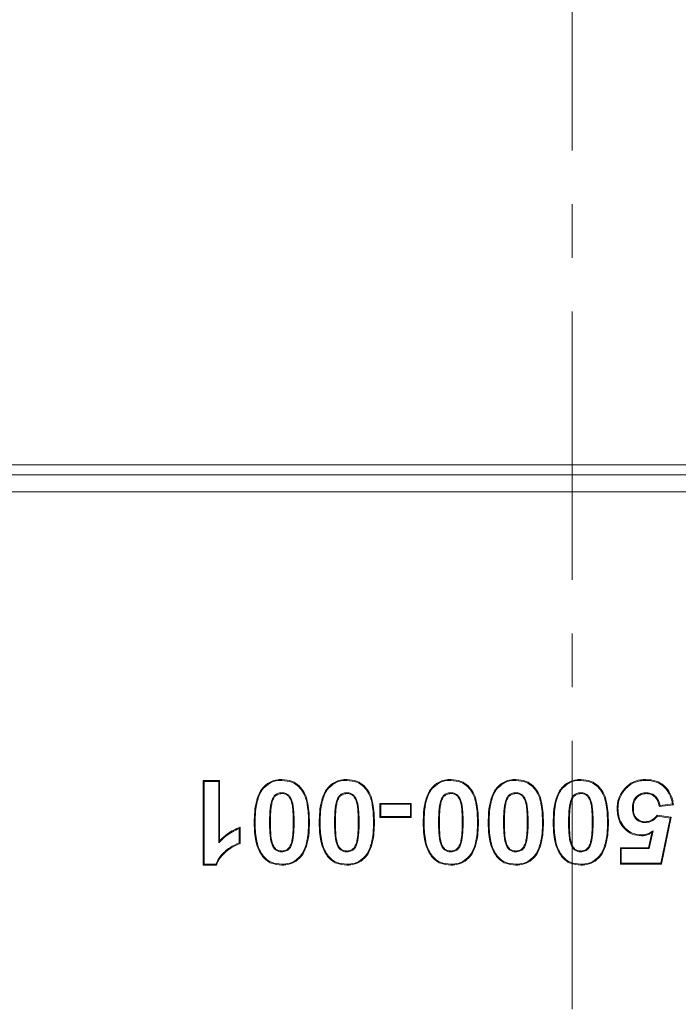
# Model space of a CAD drawing. Extents: x -4099 to -151, y -1056 to 3433.
# Drawn here: x -2214 to -2058, y 2761 to 2994 of the extents above; entities that cross this region are included whole.
import ezdxf

# ---------------------------------------------------------------- set-up
doc = ezdxf.new("R2010")
doc.units = 0
doc.header["$LTSCALE"] = 5
doc.linetypes.add('CENTERX2', pattern=[20.32, 12.7, -2.54, 2.54, -2.54])
doc.layers.add('LAYER14', color=30, linetype='Continuous')

msp = doc.modelspace()

# ---------------------------------------------------------------- linework, layer by layer
at = {"color": 7, "linetype": 'Continuous', "lineweight": 5}
for p, q in [((-1843.48, 2888.33), (-2323.48, 2888.33)), ((-1843.48, 2888.32), (-2323.48, 2888.32)), ((-2323.48, 2885.94), (-1843.48, 2885.94)), ((-1843.48, 2881.95), (-2323.48, 2881.95)), ((-2170.79, 2813.62), (-2166.94, 2813.62)), ((-2170.79, 2793.62), (-2170.79, 2813.62)), ((-2170.58, 2813.4), (-2170.79, 2813.62)), ((-2170.58, 2793.83), (-2170.58, 2813.4)), ((-2170.58, 2813.4), (-2167.15, 2813.4)), ((-2167.15, 2813.4), (-2166.94, 2813.62)), ((-2167.15, 2813.4), (-2167.15, 2798.86)), ((-2166.94, 2813.62), (-2166.94, 2799.38)), ((-2066.05, 2813.66), (-2066.05, 2813.87)), ((-2152.2, 2810.75), (-2152.2, 2810.54)), ((-2136.81, 2810.75), (-2136.81, 2810.54)), ((-2112.2, 2810.75), (-2112.2, 2810.54)), ((-2096.81, 2810.75), (-2096.81, 2810.54)), ((-2081.43, 2810.75), (-2081.43, 2810.54)), ((-2071.25, 2811.17), (-2071.42, 2811.3)), ((-2065.89, 2810.75), (-2065.89, 2810.54)), ((-2154.67, 2808.64), (-2154.46, 2808.58)), ((-2139.28, 2808.64), (-2139.08, 2808.58)), ((-2128.99, 2804.9), (-2128.99, 2808.23)), ((-2128.99, 2808.23), (-2121.56, 2808.23)), ((-2128.78, 2808.02), (-2128.99, 2808.23)), ((-2128.78, 2805.11), (-2128.78, 2808.02)), ((-2128.78, 2808.02), (-2121.77, 2808.02)), ((-2121.77, 2808.02), (-2121.56, 2808.23)), ((-2121.77, 2808.02), (-2121.77, 2805.11)), ((-2121.56, 2808.23), (-2121.56, 2804.9)), ((-2114.67, 2808.64), (-2114.46, 2808.58)), ((-2099.28, 2808.64), (-2099.08, 2808.58)), ((-2083.9, 2808.64), (-2083.69, 2808.58)), ((-2059.51, 2807.89), (-2062.84, 2807.46)), ((-2059.75, 2808.08), (-2062.66, 2807.7)), ((-2069.21, 2807.11), (-2068.99, 2807.11)), ((-2063.38, 2805.41), (-2060.02, 2804.94)), ((-2158.52, 2803.75), (-2158.74, 2803.75)), ((-2155.1, 2803.75), (-2154.89, 2803.75)), ((-2149.29, 2803.75), (-2149.51, 2803.75)), ((-2145.87, 2803.71), (-2145.66, 2803.71)), ((-2143.14, 2803.75), (-2143.35, 2803.75)), ((-2139.72, 2803.75), (-2139.51, 2803.75)), ((-2133.91, 2803.75), (-2134.12, 2803.75)), ((-2130.49, 2803.71), (-2130.28, 2803.71)), ((-2128.78, 2805.11), (-2128.99, 2804.9)), ((-2121.56, 2804.9), (-2128.99, 2804.9)), ((-2121.77, 2805.11), (-2128.78, 2805.11)), ((-2121.77, 2805.11), (-2121.56, 2804.9)), ((-2118.52, 2803.75), (-2118.74, 2803.75)), ((-2115.1, 2803.75), (-2114.89, 2803.75)), ((-2109.29, 2803.75), (-2109.51, 2803.75)), ((-2105.87, 2803.71), (-2105.66, 2803.71)), ((-2103.14, 2803.75), (-2103.35, 2803.75)), ((-2099.72, 2803.75), (-2099.51, 2803.75)), ((-2093.91, 2803.75), (-2094.12, 2803.75)), ((-2090.49, 2803.71), (-2090.28, 2803.71)), ((-2087.76, 2803.75), (-2087.97, 2803.75)), ((-2084.33, 2803.75), (-2084.12, 2803.75)), ((-2078.52, 2803.75), (-2078.74, 2803.75)), ((-2075.1, 2803.71), (-2074.89, 2803.71)), ((-2066.17, 2803.66), (-2066.18, 2803.87)), ((-2063.29, 2805.18), (-2060.27, 2804.76)), ((-2060.27, 2804.76), (-2062.5, 2794.08)), ((-2060.02, 2804.94), (-2062.33, 2793.87)), ((-2060.27, 2804.76), (-2060.02, 2804.94)), ((-2162.28, 2802.28), (-2162.28, 2798.89)), ((-2162.07, 2802.59), (-2162.07, 2798.74)), ((-2065.41, 2797.72), (-2064.63, 2801.29)), ((-2065.24, 2797.51), (-2064.32, 2801.71)), ((-2064.32, 2801.71), (-2064.63, 2801.29)), ((-2167.15, 2798.86), (-2166.94, 2799.38)), ((-2149.73, 2798.85), (-2149.93, 2798.91)), ((-2134.35, 2798.85), (-2134.55, 2798.91)), ((-2109.73, 2798.85), (-2109.93, 2798.91)), ((-2094.35, 2798.85), (-2094.55, 2798.91)), ((-2078.96, 2798.85), (-2079.17, 2798.91)), ((-2152.2, 2796.74), (-2152.2, 2796.95)), ((-2136.81, 2796.74), (-2136.81, 2796.95)), ((-2112.2, 2796.74), (-2112.2, 2796.95)), ((-2096.81, 2796.74), (-2096.81, 2796.95)), ((-2081.43, 2796.74), (-2081.43, 2796.95)), ((-2072.07, 2797.72), (-2065.41, 2797.72)), ((-2072.07, 2793.87), (-2072.07, 2797.72)), ((-2071.86, 2797.51), (-2072.07, 2797.72)), ((-2071.86, 2794.08), (-2071.86, 2797.51)), ((-2071.86, 2797.51), (-2065.24, 2797.51)), ((-2065.24, 2797.51), (-2065.41, 2797.72)), ((-2170.58, 2793.83), (-2170.79, 2793.62)), ((-2167.85, 2793.83), (-2170.58, 2793.83)), ((-2152.2, 2793.83), (-2152.2, 2793.62)), ((-2136.81, 2793.83), (-2136.81, 2793.62)), ((-2112.2, 2793.83), (-2112.2, 2793.62)), ((-2096.81, 2793.83), (-2096.81, 2793.62)), ((-2081.43, 2793.83), (-2081.43, 2793.62)), ((-2071.86, 2794.08), (-2072.07, 2793.87)), ((-2062.33, 2793.87), (-2072.07, 2793.87)), ((-2062.5, 2794.08), (-2071.86, 2794.08)), ((-2062.5, 2794.08), (-2062.33, 2793.87)), ((-2167.7, 2793.62), (-2170.79, 2793.62))]:
    msp.add_line(p, q, dxfattribs=at)
at = {"color": 7, "linetype": 'Continuous', "lineweight": 5, "flags": 128}
for points in [[(-2152.2, 2813.66), (-2152.2, 2813.72), (-2152.2, 2813.79), (-2152.2, 2813.87)], [(-2136.81, 2813.66), (-2136.81, 2813.72), (-2136.81, 2813.79), (-2136.81, 2813.87)], [(-2112.2, 2813.66), (-2112.2, 2813.72), (-2112.2, 2813.79), (-2112.2, 2813.87)], [(-2096.81, 2813.66), (-2096.81, 2813.72), (-2096.81, 2813.79), (-2096.81, 2813.87)], [(-2081.43, 2813.66), (-2081.43, 2813.72), (-2081.43, 2813.79), (-2081.43, 2813.87)], [(-2156.59, 2811.71), (-2156.64, 2811.75), (-2156.69, 2811.79), (-2156.76, 2811.84)], [(-2141.21, 2811.71), (-2141.26, 2811.75), (-2141.31, 2811.79), (-2141.37, 2811.84)], [(-2116.59, 2811.71), (-2116.64, 2811.75), (-2116.69, 2811.79), (-2116.76, 2811.84)], [(-2101.21, 2811.71), (-2101.26, 2811.75), (-2101.31, 2811.79), (-2101.37, 2811.84)], [(-2085.82, 2811.71), (-2085.87, 2811.75), (-2085.92, 2811.79), (-2085.99, 2811.84)], [(-2072.63, 2807.02), (-2072.69, 2807.02), (-2072.75, 2807.02), (-2072.84, 2807.02)], [(-2067.1, 2800.75), (-2067.1, 2800.69), (-2067.09, 2800.62), (-2067.09, 2800.54)], [(-2162.28, 2798.89), (-2162.18, 2798.82), (-2162.07, 2798.74)], [(-2156.61, 2795.81), (-2156.66, 2795.76), (-2156.71, 2795.72), (-2156.77, 2795.67)], [(-2147.8, 2795.78), (-2147.75, 2795.74), (-2147.71, 2795.7), (-2147.64, 2795.65)], [(-2141.22, 2795.81), (-2141.27, 2795.76), (-2141.32, 2795.72), (-2141.39, 2795.67)], [(-2132.42, 2795.78), (-2132.37, 2795.74), (-2132.32, 2795.7), (-2132.25, 2795.65)], [(-2116.61, 2795.81), (-2116.66, 2795.76), (-2116.71, 2795.72), (-2116.77, 2795.67)], [(-2107.8, 2795.78), (-2107.75, 2795.74), (-2107.71, 2795.7), (-2107.64, 2795.65)], [(-2101.22, 2795.81), (-2101.27, 2795.76), (-2101.32, 2795.72), (-2101.39, 2795.67)], [(-2092.42, 2795.78), (-2092.37, 2795.74), (-2092.32, 2795.7), (-2092.25, 2795.65)], [(-2085.84, 2795.81), (-2085.89, 2795.76), (-2085.94, 2795.72), (-2086, 2795.67)], [(-2077.03, 2795.78), (-2076.99, 2795.74), (-2076.94, 2795.7), (-2076.87, 2795.65)]]:
    msp.add_lwpolyline(points, dxfattribs=at)
at = {"color": 7, "linetype": 'Continuous', "lineweight": 5}
for points, knots in [([(-2156.76, 2811.84), (-2156.26, 2812.34), (-2155.25, 2813.35), (-2153.52, 2813.83), (-2152.51, 2813.86), (-2152.2, 2813.87)], [0, 0, 0, 0, 0.407728, 0.817611, 1, 1, 1, 1]), ([(-2156.59, 2811.71), (-2156.11, 2812.19), (-2155.15, 2813.15), (-2153.49, 2813.61), (-2152.51, 2813.65), (-2152.2, 2813.66)], [0, 0, 0, 0, 0.404509, 0.811184, 1, 1, 1, 1]), ([(-2152.2, 2813.87), (-2151.36, 2813.79), (-2149.86, 2813.65), (-2148.03, 2812.42), (-2146.63, 2810.62), (-2145.78, 2807.6), (-2145.71, 2805.19), (-2145.66, 2803.71)], [0, 0, 0, 0, 0.182005, 0.325943, 0.469385, 0.675316, 1, 1, 1, 1]), ([(-2152.2, 2813.66), (-2151.36, 2813.58), (-2149.88, 2813.43), (-2148.1, 2812.19), (-2146.74, 2810.37), (-2145.99, 2807.42), (-2145.91, 2805.08), (-2145.87, 2803.71)], [0, 0, 0, 0, 0.186776, 0.329855, 0.472494, 0.691316, 1, 1, 1, 1]), ([(-2141.37, 2811.84), (-2140.87, 2812.34), (-2139.86, 2813.35), (-2138.14, 2813.83), (-2137.13, 2813.86), (-2136.81, 2813.87)], [0, 0, 0, 0, 0.407728, 0.817611, 1, 1, 1, 1]), ([(-2141.21, 2811.71), (-2140.73, 2812.19), (-2139.77, 2813.15), (-2138.11, 2813.61), (-2137.13, 2813.65), (-2136.81, 2813.66)], [0, 0, 0, 0, 0.404509, 0.811184, 1, 1, 1, 1]), ([(-2136.81, 2813.87), (-2135.98, 2813.79), (-2134.47, 2813.65), (-2132.65, 2812.42), (-2131.25, 2810.62), (-2130.4, 2807.6), (-2130.32, 2805.19), (-2130.28, 2803.71)], [0, 0, 0, 0, 0.182005, 0.325943, 0.469385, 0.675316, 1, 1, 1, 1]), ([(-2136.81, 2813.66), (-2135.97, 2813.58), (-2134.49, 2813.43), (-2132.72, 2812.19), (-2131.36, 2810.37), (-2130.6, 2807.42), (-2130.53, 2805.08), (-2130.49, 2803.71)], [0, 0, 0, 0, 0.186776, 0.329855, 0.472494, 0.691316, 1, 1, 1, 1]), ([(-2116.76, 2811.84), (-2116.26, 2812.34), (-2115.25, 2813.35), (-2113.52, 2813.83), (-2112.51, 2813.86), (-2112.2, 2813.87)], [0, 0, 0, 0, 0.407728, 0.817611, 1, 1, 1, 1]), ([(-2116.59, 2811.71), (-2116.11, 2812.19), (-2115.15, 2813.15), (-2113.49, 2813.61), (-2112.51, 2813.65), (-2112.2, 2813.66)], [0, 0, 0, 0, 0.4045088, 0.8111843, 1, 1, 1, 1]), ([(-2112.2, 2813.87), (-2111.36, 2813.79), (-2109.86, 2813.65), (-2108.03, 2812.42), (-2106.63, 2810.62), (-2105.78, 2807.6), (-2105.71, 2805.19), (-2105.66, 2803.71)], [0, 0, 0, 0, 0.182005, 0.325943, 0.469385, 0.675316, 1, 1, 1, 1]), ([(-2112.2, 2813.66), (-2111.36, 2813.58), (-2109.88, 2813.43), (-2108.1, 2812.19), (-2106.74, 2810.37), (-2105.99, 2807.42), (-2105.91, 2805.08), (-2105.87, 2803.71)], [0, 0, 0, 0, 0.186776, 0.329855, 0.472494, 0.691316, 1, 1, 1, 1]), ([(-2101.37, 2811.84), (-2100.87, 2812.34), (-2099.86, 2813.35), (-2098.14, 2813.83), (-2097.13, 2813.86), (-2096.81, 2813.87)], [0, 0, 0, 0, 0.407728, 0.817611, 1, 1, 1, 1]), ([(-2101.21, 2811.71), (-2100.73, 2812.19), (-2099.77, 2813.15), (-2098.11, 2813.61), (-2097.13, 2813.65), (-2096.81, 2813.66)], [0, 0, 0, 0, 0.404509, 0.811184, 1, 1, 1, 1]), ([(-2096.81, 2813.87), (-2095.98, 2813.79), (-2094.47, 2813.65), (-2092.65, 2812.42), (-2091.25, 2810.62), (-2090.4, 2807.6), (-2090.32, 2805.19), (-2090.28, 2803.71)], [0, 0, 0, 0, 0.1820046, 0.3259435, 0.4693853, 0.6753157, 1, 1, 1, 1]), ([(-2096.81, 2813.66), (-2095.97, 2813.58), (-2094.49, 2813.43), (-2092.72, 2812.19), (-2091.36, 2810.37), (-2090.6, 2807.42), (-2090.53, 2805.08), (-2090.49, 2803.71)], [0, 0, 0, 0, 0.186776, 0.329855, 0.472494, 0.691316, 1, 1, 1, 1]), ([(-2085.99, 2811.84), (-2085.49, 2812.34), (-2084.48, 2813.35), (-2082.75, 2813.83), (-2081.74, 2813.86), (-2081.43, 2813.87)], [0, 0, 0, 0, 0.407728, 0.817611, 1, 1, 1, 1]), ([(-2085.82, 2811.71), (-2085.34, 2812.19), (-2084.38, 2813.15), (-2082.72, 2813.61), (-2081.74, 2813.65), (-2081.43, 2813.66)], [0, 0, 0, 0, 0.4045088, 0.8111843, 1, 1, 1, 1]), ([(-2081.43, 2813.87), (-2080.59, 2813.79), (-2079.09, 2813.65), (-2077.26, 2812.42), (-2075.86, 2810.62), (-2075.01, 2807.6), (-2074.94, 2805.19), (-2074.89, 2803.71)], [0, 0, 0, 0, 0.182005, 0.325943, 0.469385, 0.675316, 1, 1, 1, 1]), ([(-2081.43, 2813.66), (-2080.59, 2813.58), (-2079.11, 2813.43), (-2077.33, 2812.19), (-2075.97, 2810.37), (-2075.22, 2807.42), (-2075.15, 2805.08), (-2075.1, 2803.71)], [0, 0, 0, 0, 0.186776, 0.329855, 0.472494, 0.691316, 1, 1, 1, 1]), ([(-2071.42, 2811.3), (-2070.85, 2811.92), (-2069.71, 2813.15), (-2067.66, 2813.81), (-2066.44, 2813.86), (-2066.05, 2813.87)], [0, 0, 0, 0, 0.403146, 0.810126, 1, 1, 1, 1]), ([(-2071.25, 2811.17), (-2070.68, 2811.79), (-2069.63, 2812.92), (-2067.68, 2813.58), (-2066.52, 2813.64), (-2066.05, 2813.66)], [0, 0, 0, 0, 0.416475, 0.765701, 1, 1, 1, 1]), ([(-2066.05, 2813.87), (-2065.22, 2813.81), (-2063.73, 2813.7), (-2061.82, 2812.62), (-2060.48, 2811.1), (-2059.76, 2809.44), (-2059.58, 2808.33), (-2059.51, 2807.89)], [0, 0, 0, 0, 0.253628, 0.453795, 0.653753, 0.865708, 1, 1, 1, 1]), ([(-2066.05, 2813.66), (-2065.22, 2813.59), (-2063.75, 2813.48), (-2061.89, 2812.4), (-2060.62, 2810.91), (-2059.98, 2809.38), (-2059.8, 2808.4), (-2059.75, 2808.08)], [0, 0, 0, 0, 0.268072, 0.472469, 0.676602, 0.893399, 1, 1, 1, 1]), ([(-2158.74, 2803.75), (-2158.72, 2804.57), (-2158.68, 2806.21), (-2158.35, 2808.36), (-2157.8, 2810.15), (-2157.24, 2811.21), (-2156.84, 2811.73), (-2156.76, 2811.84)], [0, 0, 0, 0, 0.289892, 0.580158, 0.766389, 0.951779, 1, 1, 1, 1]), ([(-2158.52, 2803.75), (-2158.51, 2804.57), (-2158.47, 2806.21), (-2158.14, 2808.34), (-2157.59, 2810.09), (-2157.05, 2811.11), (-2156.67, 2811.61), (-2156.59, 2811.71)], [0, 0, 0, 0, 0.29495, 0.5903, 0.773061, 0.954965, 1, 1, 1, 1]), ([(-2152.2, 2810.75), (-2152.55, 2810.71), (-2153.16, 2810.64), (-2153.88, 2810.17), (-2154.37, 2809.5), (-2154.56, 2808.95), (-2154.67, 2808.64)], [0, 0, 0, 0, 0.301958, 0.509554, 0.717374, 1, 1, 1, 1]), ([(-2152.2, 2810.54), (-2152.52, 2810.5), (-2153.06, 2810.44), (-2153.71, 2810.02), (-2154.18, 2809.41), (-2154.36, 2808.89), (-2154.46, 2808.58)], [0, 0, 0, 0, 0.292052, 0.495439, 0.699175, 1, 1, 1, 1]), ([(-2149.29, 2803.75), (-2149.3, 2804.57), (-2149.32, 2806.27), (-2149.54, 2808.32), (-2150.13, 2809.64), (-2150.63, 2810.26), (-2151.27, 2810.62), (-2151.81, 2810.73), (-2152.13, 2810.75), (-2152.2, 2810.75)], [0, 0, 0, 0, 0.291396, 0.609066, 0.720942, 0.803603, 0.886477, 0.975977, 1, 1, 1, 1]), ([(-2149.51, 2803.75), (-2149.52, 2804.57), (-2149.54, 2805.83), (-2149.67, 2807.53), (-2149.93, 2808.67), (-2150.32, 2809.53), (-2150.76, 2810.09), (-2151.34, 2810.42), (-2151.84, 2810.52), (-2152.13, 2810.54), (-2152.2, 2810.54)], [0, 0, 0, 0, 0.30309, 0.466858, 0.629677, 0.736245, 0.813514, 0.891012, 0.975119, 1, 1, 1, 1]), ([(-2143.35, 2803.75), (-2143.33, 2804.57), (-2143.3, 2806.21), (-2142.96, 2808.36), (-2142.41, 2810.15), (-2141.86, 2811.21), (-2141.46, 2811.73), (-2141.37, 2811.84)], [0, 0, 0, 0, 0.289892, 0.580158, 0.766389, 0.951779, 1, 1, 1, 1]), ([(-2143.14, 2803.75), (-2143.12, 2804.57), (-2143.09, 2806.21), (-2142.75, 2808.34), (-2142.2, 2810.09), (-2141.67, 2811.11), (-2141.28, 2811.61), (-2141.21, 2811.71)], [0, 0, 0, 0, 0.29495, 0.5903, 0.773061, 0.954965, 1, 1, 1, 1]), ([(-2136.81, 2810.75), (-2137.17, 2810.71), (-2137.77, 2810.64), (-2138.49, 2810.17), (-2138.99, 2809.5), (-2139.17, 2808.95), (-2139.28, 2808.64)], [0, 0, 0, 0, 0.301958, 0.509554, 0.717374, 1, 1, 1, 1]), ([(-2136.81, 2810.54), (-2137.13, 2810.5), (-2137.67, 2810.44), (-2138.33, 2810.02), (-2138.8, 2809.41), (-2138.97, 2808.89), (-2139.08, 2808.58)], [0, 0, 0, 0, 0.292052, 0.495439, 0.699175, 1, 1, 1, 1]), ([(-2133.91, 2803.75), (-2133.92, 2804.57), (-2133.94, 2806.27), (-2134.16, 2808.32), (-2134.75, 2809.64), (-2135.24, 2810.26), (-2135.88, 2810.62), (-2136.43, 2810.73), (-2136.75, 2810.75), (-2136.81, 2810.75)], [0, 0, 0, 0, 0.291396, 0.609066, 0.720942, 0.803603, 0.886477, 0.975977, 1, 1, 1, 1]), ([(-2134.12, 2803.75), (-2134.13, 2804.57), (-2134.15, 2805.83), (-2134.28, 2807.53), (-2134.55, 2808.67), (-2134.93, 2809.53), (-2135.38, 2810.09), (-2135.95, 2810.42), (-2136.45, 2810.52), (-2136.75, 2810.54), (-2136.81, 2810.54)], [0, 0, 0, 0, 0.30309, 0.466858, 0.629677, 0.736245, 0.813514, 0.891012, 0.975119, 1, 1, 1, 1]), ([(-2118.74, 2803.75), (-2118.72, 2804.57), (-2118.68, 2806.21), (-2118.35, 2808.36), (-2117.8, 2810.15), (-2117.24, 2811.21), (-2116.84, 2811.73), (-2116.76, 2811.84)], [0, 0, 0, 0, 0.289892, 0.580158, 0.766389, 0.951779, 1, 1, 1, 1]), ([(-2118.52, 2803.75), (-2118.51, 2804.57), (-2118.47, 2806.21), (-2118.14, 2808.34), (-2117.59, 2810.09), (-2117.05, 2811.11), (-2116.67, 2811.61), (-2116.59, 2811.71)], [0, 0, 0, 0, 0.29495, 0.5903, 0.773061, 0.954965, 1, 1, 1, 1]), ([(-2112.2, 2810.75), (-2112.55, 2810.71), (-2113.16, 2810.64), (-2113.88, 2810.17), (-2114.37, 2809.5), (-2114.56, 2808.95), (-2114.67, 2808.64)], [0, 0, 0, 0, 0.301958, 0.509554, 0.717374, 1, 1, 1, 1]), ([(-2112.2, 2810.54), (-2112.52, 2810.5), (-2113.06, 2810.44), (-2113.71, 2810.02), (-2114.18, 2809.41), (-2114.36, 2808.89), (-2114.46, 2808.58)], [0, 0, 0, 0, 0.292052, 0.495439, 0.699175, 1, 1, 1, 1]), ([(-2109.29, 2803.75), (-2109.3, 2804.57), (-2109.32, 2806.27), (-2109.54, 2808.32), (-2110.13, 2809.64), (-2110.63, 2810.26), (-2111.27, 2810.62), (-2111.81, 2810.73), (-2112.13, 2810.75), (-2112.2, 2810.75)], [0, 0, 0, 0, 0.291396, 0.609066, 0.720942, 0.803603, 0.886477, 0.975977, 1, 1, 1, 1]), ([(-2109.51, 2803.75), (-2109.52, 2804.57), (-2109.54, 2805.83), (-2109.67, 2807.53), (-2109.93, 2808.67), (-2110.32, 2809.53), (-2110.76, 2810.09), (-2111.34, 2810.42), (-2111.84, 2810.52), (-2112.13, 2810.54), (-2112.2, 2810.54)], [0, 0, 0, 0, 0.30309, 0.466858, 0.629677, 0.736245, 0.813514, 0.891012, 0.975119, 1, 1, 1, 1]), ([(-2103.35, 2803.75), (-2103.33, 2804.57), (-2103.3, 2806.21), (-2102.96, 2808.36), (-2102.41, 2810.15), (-2101.86, 2811.21), (-2101.46, 2811.73), (-2101.37, 2811.84)], [0, 0, 0, 0, 0.289892, 0.580158, 0.766389, 0.951779, 1, 1, 1, 1]), ([(-2103.14, 2803.75), (-2103.12, 2804.57), (-2103.09, 2806.21), (-2102.75, 2808.34), (-2102.2, 2810.09), (-2101.67, 2811.11), (-2101.28, 2811.61), (-2101.21, 2811.71)], [0, 0, 0, 0, 0.29495, 0.5903, 0.773061, 0.954965, 1, 1, 1, 1]), ([(-2096.81, 2810.75), (-2097.17, 2810.71), (-2097.77, 2810.64), (-2098.49, 2810.17), (-2098.99, 2809.5), (-2099.17, 2808.95), (-2099.28, 2808.64)], [0, 0, 0, 0, 0.301958, 0.509554, 0.717374, 1, 1, 1, 1]), ([(-2096.81, 2810.54), (-2097.13, 2810.5), (-2097.67, 2810.44), (-2098.33, 2810.02), (-2098.8, 2809.41), (-2098.97, 2808.89), (-2099.08, 2808.58)], [0, 0, 0, 0, 0.292052, 0.495439, 0.699175, 1, 1, 1, 1]), ([(-2093.91, 2803.75), (-2093.92, 2804.57), (-2093.94, 2806.27), (-2094.16, 2808.32), (-2094.75, 2809.64), (-2095.24, 2810.26), (-2095.88, 2810.62), (-2096.43, 2810.73), (-2096.75, 2810.75), (-2096.81, 2810.75)], [0, 0, 0, 0, 0.291396, 0.609066, 0.720942, 0.803603, 0.886477, 0.975977, 1, 1, 1, 1]), ([(-2094.12, 2803.75), (-2094.13, 2804.57), (-2094.15, 2805.83), (-2094.28, 2807.53), (-2094.55, 2808.67), (-2094.93, 2809.53), (-2095.38, 2810.09), (-2095.95, 2810.42), (-2096.45, 2810.52), (-2096.75, 2810.54), (-2096.81, 2810.54)], [0, 0, 0, 0, 0.30309, 0.466858, 0.629677, 0.736245, 0.813514, 0.891012, 0.975119, 1, 1, 1, 1]), ([(-2087.97, 2803.75), (-2087.95, 2804.57), (-2087.91, 2806.21), (-2087.58, 2808.36), (-2087.03, 2810.15), (-2086.47, 2811.21), (-2086.07, 2811.73), (-2085.99, 2811.84)], [0, 0, 0, 0, 0.289892, 0.580158, 0.766389, 0.951779, 1, 1, 1, 1]), ([(-2087.76, 2803.75), (-2087.74, 2804.57), (-2087.7, 2806.21), (-2087.37, 2808.34), (-2086.82, 2810.09), (-2086.28, 2811.11), (-2085.9, 2811.61), (-2085.82, 2811.71)], [0, 0, 0, 0, 0.29495, 0.5903, 0.773061, 0.954965, 1, 1, 1, 1]), ([(-2081.43, 2810.75), (-2081.79, 2810.71), (-2082.39, 2810.64), (-2083.11, 2810.17), (-2083.6, 2809.5), (-2083.79, 2808.95), (-2083.9, 2808.64)], [0, 0, 0, 0, 0.301958, 0.509554, 0.717374, 1, 1, 1, 1]), ([(-2081.43, 2810.54), (-2081.75, 2810.5), (-2082.29, 2810.44), (-2082.94, 2810.02), (-2083.41, 2809.41), (-2083.59, 2808.89), (-2083.69, 2808.58)], [0, 0, 0, 0, 0.2920516, 0.495439, 0.6991749, 1, 1, 1, 1]), ([(-2078.52, 2803.75), (-2078.53, 2804.57), (-2078.56, 2806.27), (-2078.77, 2808.32), (-2079.36, 2809.64), (-2079.86, 2810.26), (-2080.5, 2810.62), (-2081.04, 2810.73), (-2081.36, 2810.75), (-2081.43, 2810.75)], [0, 0, 0, 0, 0.291396, 0.609066, 0.720942, 0.803603, 0.886477, 0.975977, 1, 1, 1, 1]), ([(-2078.74, 2803.75), (-2078.75, 2804.57), (-2078.77, 2805.83), (-2078.9, 2807.53), (-2079.16, 2808.67), (-2079.55, 2809.53), (-2079.99, 2810.09), (-2080.57, 2810.42), (-2081.07, 2810.52), (-2081.36, 2810.54), (-2081.43, 2810.54)], [0, 0, 0, 0, 0.30309, 0.466858, 0.629677, 0.736245, 0.813514, 0.891012, 0.975119, 1, 1, 1, 1]), ([(-2072.84, 2807.02), (-2072.82, 2807.43), (-2072.78, 2808.22), (-2072.42, 2809.72), (-2071.82, 2810.67), (-2071.42, 2811.3)], [0, 0, 0, 0, 0.268293, 0.51766, 1, 1, 1, 1]), ([(-2072.63, 2807.02), (-2072.61, 2807.43), (-2072.57, 2808.21), (-2072.21, 2809.66), (-2071.63, 2810.57), (-2071.25, 2811.17)], [0, 0, 0, 0, 0.276633, 0.524343, 1, 1, 1, 1]), ([(-2065.89, 2810.75), (-2066.31, 2810.71), (-2067.15, 2810.64), (-2068.21, 2809.97), (-2068.93, 2808.98), (-2069.18, 2807.98), (-2069.2, 2807.34), (-2069.21, 2807.11)], [0, 0, 0, 0, 0.223894, 0.45533, 0.652848, 0.874004, 1, 1, 1, 1]), ([(-2065.89, 2810.54), (-2066.31, 2810.5), (-2067.13, 2810.42), (-2068.12, 2809.76), (-2068.77, 2808.8), (-2068.97, 2807.88), (-2068.99, 2807.29), (-2068.99, 2807.11)], [0, 0, 0, 0, 0.238791, 0.465838, 0.663076, 0.891451, 1, 1, 1, 1]), ([(-2062.66, 2807.7), (-2062.76, 2808.1), (-2062.94, 2808.89), (-2063.67, 2809.88), (-2064.62, 2810.56), (-2065.43, 2810.73), (-2065.84, 2810.75), (-2065.89, 2810.75)], [0, 0, 0, 0, 0.256405, 0.499592, 0.743096, 0.970396, 1, 1, 1, 1]), ([(-2062.84, 2807.46), (-2062.96, 2808.01), (-2063.15, 2808.92), (-2064.01, 2809.89), (-2064.9, 2810.45), (-2065.58, 2810.51), (-2065.89, 2810.54)], [0, 0, 0, 0, 0.350225, 0.575653, 0.801605, 1, 1, 1, 1]), ([(-2154.67, 2808.64), (-2154.76, 2808.24), (-2154.94, 2807.44), (-2155.04, 2806.21), (-2155.09, 2804.98), (-2155.1, 2804.16), (-2155.1, 2803.75)], [0, 0, 0, 0, 0.2500707, 0.499793, 0.7497446, 1, 1, 1, 1]), ([(-2154.46, 2808.58), (-2154.55, 2808.18), (-2154.73, 2807.38), (-2154.86, 2805.76), (-2154.88, 2804.55), (-2154.89, 2803.75)], [0, 0, 0, 0, 0.253258, 0.506126, 1, 1, 1, 1]), ([(-2139.28, 2808.64), (-2139.37, 2808.24), (-2139.56, 2807.44), (-2139.65, 2806.21), (-2139.71, 2804.98), (-2139.72, 2804.16), (-2139.72, 2803.75)], [0, 0, 0, 0, 0.250071, 0.499793, 0.749745, 1, 1, 1, 1]), ([(-2139.08, 2808.58), (-2139.17, 2808.18), (-2139.35, 2807.38), (-2139.48, 2805.76), (-2139.5, 2804.55), (-2139.51, 2803.75)], [0, 0, 0, 0, 0.253258, 0.506126, 1, 1, 1, 1]), ([(-2114.67, 2808.64), (-2114.76, 2808.24), (-2114.94, 2807.44), (-2115.04, 2806.21), (-2115.09, 2804.98), (-2115.1, 2804.16), (-2115.1, 2803.75)], [0, 0, 0, 0, 0.250071, 0.499793, 0.749745, 1, 1, 1, 1]), ([(-2114.46, 2808.58), (-2114.55, 2808.18), (-2114.73, 2807.38), (-2114.86, 2805.76), (-2114.88, 2804.55), (-2114.89, 2803.75)], [0, 0, 0, 0, 0.253258, 0.506126, 1, 1, 1, 1]), ([(-2099.28, 2808.64), (-2099.37, 2808.24), (-2099.56, 2807.44), (-2099.65, 2806.21), (-2099.71, 2804.98), (-2099.72, 2804.16), (-2099.72, 2803.75)], [0, 0, 0, 0, 0.250071, 0.499793, 0.749745, 1, 1, 1, 1]), ([(-2099.08, 2808.58), (-2099.17, 2808.18), (-2099.35, 2807.38), (-2099.48, 2805.76), (-2099.5, 2804.55), (-2099.51, 2803.75)], [0, 0, 0, 0, 0.253258, 0.506126, 1, 1, 1, 1]), ([(-2083.9, 2808.64), (-2083.99, 2808.24), (-2084.17, 2807.44), (-2084.27, 2806.21), (-2084.32, 2804.98), (-2084.33, 2804.16), (-2084.33, 2803.75)], [0, 0, 0, 0, 0.250071, 0.499793, 0.749745, 1, 1, 1, 1]), ([(-2083.69, 2808.58), (-2083.78, 2808.18), (-2083.96, 2807.38), (-2084.09, 2805.76), (-2084.11, 2804.55), (-2084.12, 2803.75)], [0, 0, 0, 0, 0.253258, 0.506126, 1, 1, 1, 1]), ([(-2062.66, 2807.7), (-2062.69, 2807.66), (-2062.75, 2807.58), (-2062.81, 2807.5), (-2062.84, 2807.46)], [0, 0, 0, 0, 0.5, 1, 1, 1, 1]), ([(-2059.75, 2808.08), (-2059.71, 2808.05), (-2059.63, 2807.99), (-2059.55, 2807.93), (-2059.51, 2807.89)], [0, 0, 0, 0, 0.5, 1, 1, 1, 1]), ([(-2067.09, 2800.54), (-2067.84, 2800.62), (-2069.33, 2800.77), (-2071.09, 2802.1), (-2072.28, 2803.79), (-2072.78, 2805.49), (-2072.82, 2806.59), (-2072.84, 2807.02)], [0, 0, 0, 0, 0.229335, 0.460529, 0.656409, 0.866425, 1, 1, 1, 1]), ([(-2067.1, 2800.75), (-2067.81, 2800.83), (-2069.23, 2800.97), (-2070.91, 2802.24), (-2072.07, 2803.85), (-2072.57, 2805.5), (-2072.61, 2806.59), (-2072.63, 2807.02)], [0, 0, 0, 0, 0.226662, 0.455187, 0.64985, 0.860188, 1, 1, 1, 1]), ([(-2069.21, 2807.11), (-2069.17, 2806.5), (-2069.11, 2805.58), (-2068.44, 2804.53), (-2067.68, 2803.95), (-2066.88, 2803.69), (-2066.36, 2803.67), (-2066.17, 2803.66)], [0, 0, 0, 0, 0.345948, 0.522974, 0.699597, 0.891169, 1, 1, 1, 1]), ([(-2068.99, 2807.11), (-2068.96, 2806.54), (-2068.91, 2805.69), (-2068.31, 2804.71), (-2067.62, 2804.17), (-2066.87, 2803.9), (-2066.37, 2803.88), (-2066.18, 2803.87)], [0, 0, 0, 0, 0.34436, 0.51832, 0.691871, 0.879259, 1, 1, 1, 1]), ([(-2066.18, 2803.87), (-2065.77, 2803.92), (-2064.98, 2804.02), (-2064.04, 2804.66), (-2063.58, 2805.17), (-2063.38, 2805.41)], [0, 0, 0, 0, 0.372272, 0.713227, 1, 1, 1, 1]), ([(-2063.29, 2805.18), (-2063.3, 2805.22), (-2063.33, 2805.3), (-2063.36, 2805.37), (-2063.38, 2805.41)], [0, 0, 0, 0, 0.5, 1, 1, 1, 1]), ([(-2156.77, 2795.67), (-2157.2, 2796.35), (-2157.99, 2797.62), (-2158.46, 2799.79), (-2158.71, 2801.79), (-2158.73, 2803.13), (-2158.74, 2803.75)], [0, 0, 0, 0, 0.282335, 0.527459, 0.778067, 1, 1, 1, 1]), ([(-2156.61, 2795.81), (-2157.01, 2796.45), (-2157.77, 2797.67), (-2158.24, 2799.74), (-2158.49, 2801.74), (-2158.51, 2803.08), (-2158.52, 2803.75)], [0, 0, 0, 0, 0.273566, 0.513717, 0.759196, 1, 1, 1, 1]), ([(-2155.1, 2803.75), (-2155.1, 2802.94), (-2155.08, 2801.22), (-2154.85, 2799.17), (-2154.25, 2797.83), (-2153.73, 2797.2), (-2153.07, 2796.85), (-2152.54, 2796.75), (-2152.24, 2796.74), (-2152.2, 2796.74)], [0, 0, 0, 0, 0.29111, 0.61207, 0.722935, 0.808783, 0.894903, 0.984231, 1, 1, 1, 1]), ([(-2154.89, 2803.75), (-2154.88, 2802.94), (-2154.87, 2801.24), (-2154.64, 2799.23), (-2154.07, 2797.95), (-2153.61, 2797.38), (-2153.01, 2797.05), (-2152.52, 2796.96), (-2152.25, 2796.95), (-2152.2, 2796.95)], [0, 0, 0, 0, 0.303095, 0.630828, 0.736713, 0.817468, 0.898538, 0.982291, 1, 1, 1, 1]), ([(-2149.93, 2798.91), (-2149.84, 2799.31), (-2149.66, 2800.11), (-2149.53, 2801.73), (-2149.52, 2802.95), (-2149.51, 2803.75)], [0, 0, 0, 0, 0.252452, 0.504493, 1, 1, 1, 1]), ([(-2149.73, 2798.85), (-2149.58, 2799.66), (-2149.36, 2800.88), (-2149.31, 2802.52), (-2149.3, 2803.34), (-2149.29, 2803.75)], [0, 0, 0, 0, 0.501101, 0.750402, 1, 1, 1, 1]), ([(-2145.87, 2803.71), (-2145.89, 2802.89), (-2145.93, 2801.25), (-2146.32, 2798.82), (-2146.96, 2796.94), (-2147.63, 2796.03), (-2147.8, 2795.78)], [0, 0, 0, 0, 0.296004, 0.592438, 0.890718, 1, 1, 1, 1]), ([(-2145.66, 2803.71), (-2145.68, 2802.89), (-2145.71, 2801.25), (-2146.05, 2799.12), (-2146.6, 2797.34), (-2147.15, 2796.29), (-2147.55, 2795.76), (-2147.64, 2795.65)], [0, 0, 0, 0, 0.290722, 0.581845, 0.765499, 0.948396, 1, 1, 1, 1]), ([(-2141.39, 2795.67), (-2141.81, 2796.35), (-2142.6, 2797.62), (-2143.08, 2799.79), (-2143.32, 2801.79), (-2143.34, 2803.13), (-2143.35, 2803.75)], [0, 0, 0, 0, 0.282335, 0.527459, 0.778067, 1, 1, 1, 1]), ([(-2141.22, 2795.81), (-2141.63, 2796.45), (-2142.38, 2797.67), (-2142.85, 2799.74), (-2143.11, 2801.74), (-2143.13, 2803.08), (-2143.14, 2803.75)], [0, 0, 0, 0, 0.273566, 0.513717, 0.759196, 1, 1, 1, 1]), ([(-2139.72, 2803.75), (-2139.71, 2802.94), (-2139.69, 2801.22), (-2139.46, 2799.17), (-2138.87, 2797.83), (-2138.35, 2797.2), (-2137.69, 2796.85), (-2137.15, 2796.75), (-2136.86, 2796.74), (-2136.81, 2796.74)], [0, 0, 0, 0, 0.29111, 0.61207, 0.722935, 0.808783, 0.894903, 0.984231, 1, 1, 1, 1]), ([(-2139.51, 2803.75), (-2139.5, 2802.94), (-2139.48, 2801.24), (-2139.25, 2799.23), (-2138.69, 2797.95), (-2138.22, 2797.38), (-2137.63, 2797.05), (-2137.14, 2796.96), (-2136.86, 2796.95), (-2136.81, 2796.95)], [0, 0, 0, 0, 0.303095, 0.630828, 0.736713, 0.817468, 0.898538, 0.982291, 1, 1, 1, 1]), ([(-2134.55, 2798.91), (-2134.46, 2799.31), (-2134.28, 2800.11), (-2134.15, 2801.73), (-2134.13, 2802.95), (-2134.12, 2803.75)], [0, 0, 0, 0, 0.2524524, 0.5044932, 1, 1, 1, 1]), ([(-2134.35, 2798.85), (-2134.2, 2799.66), (-2133.97, 2800.88), (-2133.92, 2802.52), (-2133.91, 2803.34), (-2133.91, 2803.75)], [0, 0, 0, 0, 0.5011007, 0.7504021, 1, 1, 1, 1]), ([(-2130.49, 2803.71), (-2130.51, 2802.89), (-2130.54, 2801.25), (-2130.94, 2798.82), (-2131.58, 2796.94), (-2132.24, 2796.03), (-2132.42, 2795.78)], [0, 0, 0, 0, 0.296004, 0.592438, 0.890718, 1, 1, 1, 1]), ([(-2130.28, 2803.71), (-2130.29, 2802.89), (-2130.33, 2801.25), (-2130.67, 2799.12), (-2131.22, 2797.34), (-2131.76, 2796.29), (-2132.17, 2795.76), (-2132.25, 2795.65)], [0, 0, 0, 0, 0.290722, 0.581845, 0.765499, 0.948396, 1, 1, 1, 1]), ([(-2116.77, 2795.67), (-2117.2, 2796.35), (-2117.99, 2797.62), (-2118.46, 2799.79), (-2118.71, 2801.79), (-2118.73, 2803.13), (-2118.74, 2803.75)], [0, 0, 0, 0, 0.282335, 0.527459, 0.778067, 1, 1, 1, 1]), ([(-2116.61, 2795.81), (-2117.01, 2796.45), (-2117.77, 2797.67), (-2118.24, 2799.74), (-2118.49, 2801.74), (-2118.51, 2803.08), (-2118.52, 2803.75)], [0, 0, 0, 0, 0.273566, 0.513717, 0.759196, 1, 1, 1, 1]), ([(-2115.1, 2803.75), (-2115.1, 2802.94), (-2115.08, 2801.22), (-2114.85, 2799.17), (-2114.25, 2797.83), (-2113.73, 2797.2), (-2113.07, 2796.85), (-2112.54, 2796.75), (-2112.24, 2796.74), (-2112.2, 2796.74)], [0, 0, 0, 0, 0.29111, 0.61207, 0.722935, 0.808783, 0.894903, 0.984231, 1, 1, 1, 1]), ([(-2114.89, 2803.75), (-2114.88, 2802.94), (-2114.87, 2801.24), (-2114.64, 2799.23), (-2114.07, 2797.95), (-2113.61, 2797.38), (-2113.01, 2797.05), (-2112.52, 2796.96), (-2112.25, 2796.95), (-2112.2, 2796.95)], [0, 0, 0, 0, 0.303095, 0.630828, 0.736713, 0.817468, 0.898538, 0.982291, 1, 1, 1, 1]), ([(-2109.93, 2798.91), (-2109.84, 2799.31), (-2109.66, 2800.11), (-2109.53, 2801.73), (-2109.52, 2802.95), (-2109.51, 2803.75)], [0, 0, 0, 0, 0.252452, 0.504493, 1, 1, 1, 1]), ([(-2109.73, 2798.85), (-2109.58, 2799.66), (-2109.36, 2800.88), (-2109.31, 2802.52), (-2109.3, 2803.34), (-2109.29, 2803.75)], [0, 0, 0, 0, 0.501101, 0.750402, 1, 1, 1, 1]), ([(-2105.87, 2803.71), (-2105.89, 2802.89), (-2105.93, 2801.25), (-2106.32, 2798.82), (-2106.96, 2796.94), (-2107.63, 2796.03), (-2107.8, 2795.78)], [0, 0, 0, 0, 0.296004, 0.592438, 0.890718, 1, 1, 1, 1]), ([(-2105.66, 2803.71), (-2105.68, 2802.89), (-2105.71, 2801.25), (-2106.05, 2799.12), (-2106.6, 2797.34), (-2107.15, 2796.29), (-2107.55, 2795.76), (-2107.64, 2795.65)], [0, 0, 0, 0, 0.2907219, 0.5818454, 0.7654989, 0.9483958, 1, 1, 1, 1]), ([(-2101.39, 2795.67), (-2101.81, 2796.35), (-2102.6, 2797.62), (-2103.08, 2799.79), (-2103.32, 2801.79), (-2103.34, 2803.13), (-2103.35, 2803.75)], [0, 0, 0, 0, 0.282335, 0.527459, 0.778067, 1, 1, 1, 1]), ([(-2101.22, 2795.81), (-2101.63, 2796.45), (-2102.38, 2797.67), (-2102.85, 2799.74), (-2103.11, 2801.74), (-2103.13, 2803.08), (-2103.14, 2803.75)], [0, 0, 0, 0, 0.273566, 0.513717, 0.759196, 1, 1, 1, 1]), ([(-2099.72, 2803.75), (-2099.71, 2802.94), (-2099.69, 2801.22), (-2099.46, 2799.17), (-2098.87, 2797.83), (-2098.35, 2797.2), (-2097.69, 2796.85), (-2097.15, 2796.75), (-2096.86, 2796.74), (-2096.81, 2796.74)], [0, 0, 0, 0, 0.29111, 0.61207, 0.722935, 0.808783, 0.894903, 0.984231, 1, 1, 1, 1]), ([(-2099.51, 2803.75), (-2099.5, 2802.94), (-2099.48, 2801.24), (-2099.25, 2799.23), (-2098.69, 2797.95), (-2098.22, 2797.38), (-2097.63, 2797.05), (-2097.14, 2796.96), (-2096.86, 2796.95), (-2096.81, 2796.95)], [0, 0, 0, 0, 0.303095, 0.630828, 0.736713, 0.817468, 0.898538, 0.982291, 1, 1, 1, 1]), ([(-2094.55, 2798.91), (-2094.46, 2799.31), (-2094.28, 2800.11), (-2094.15, 2801.73), (-2094.13, 2802.95), (-2094.12, 2803.75)], [0, 0, 0, 0, 0.252452, 0.504493, 1, 1, 1, 1]), ([(-2094.35, 2798.85), (-2094.2, 2799.66), (-2093.97, 2800.88), (-2093.92, 2802.52), (-2093.91, 2803.34), (-2093.91, 2803.75)], [0, 0, 0, 0, 0.501101, 0.750402, 1, 1, 1, 1]), ([(-2090.49, 2803.71), (-2090.51, 2802.89), (-2090.54, 2801.25), (-2090.94, 2798.82), (-2091.58, 2796.94), (-2092.24, 2796.03), (-2092.42, 2795.78)], [0, 0, 0, 0, 0.296004, 0.592438, 0.890718, 1, 1, 1, 1]), ([(-2090.28, 2803.71), (-2090.29, 2802.89), (-2090.33, 2801.25), (-2090.67, 2799.12), (-2091.22, 2797.34), (-2091.76, 2796.29), (-2092.17, 2795.76), (-2092.25, 2795.65)], [0, 0, 0, 0, 0.290722, 0.581845, 0.765499, 0.948396, 1, 1, 1, 1]), ([(-2086, 2795.67), (-2086.43, 2796.35), (-2087.22, 2797.62), (-2087.69, 2799.79), (-2087.94, 2801.79), (-2087.96, 2803.13), (-2087.97, 2803.75)], [0, 0, 0, 0, 0.2823352, 0.5274589, 0.7780671, 1, 1, 1, 1]), ([(-2085.84, 2795.81), (-2086.24, 2796.45), (-2087, 2797.67), (-2087.47, 2799.74), (-2087.72, 2801.74), (-2087.74, 2803.08), (-2087.76, 2803.75)], [0, 0, 0, 0, 0.273566, 0.513717, 0.759196, 1, 1, 1, 1]), ([(-2084.33, 2803.75), (-2084.33, 2802.94), (-2084.31, 2801.22), (-2084.08, 2799.17), (-2083.48, 2797.83), (-2082.97, 2797.2), (-2082.3, 2796.85), (-2081.77, 2796.75), (-2081.47, 2796.74), (-2081.43, 2796.74)], [0, 0, 0, 0, 0.29111, 0.61207, 0.722935, 0.808783, 0.894903, 0.984231, 1, 1, 1, 1]), ([(-2084.12, 2803.75), (-2084.11, 2802.94), (-2084.1, 2801.24), (-2083.87, 2799.23), (-2083.3, 2797.95), (-2082.84, 2797.38), (-2082.24, 2797.05), (-2081.75, 2796.96), (-2081.48, 2796.95), (-2081.43, 2796.95)], [0, 0, 0, 0, 0.303095, 0.630828, 0.736713, 0.817468, 0.898538, 0.982291, 1, 1, 1, 1]), ([(-2079.17, 2798.91), (-2079.08, 2799.31), (-2078.9, 2800.11), (-2078.76, 2801.73), (-2078.75, 2802.95), (-2078.74, 2803.75)], [0, 0, 0, 0, 0.252452, 0.504493, 1, 1, 1, 1]), ([(-2078.96, 2798.85), (-2078.81, 2799.66), (-2078.59, 2800.88), (-2078.54, 2802.52), (-2078.53, 2803.34), (-2078.52, 2803.75)], [0, 0, 0, 0, 0.501101, 0.750402, 1, 1, 1, 1]), ([(-2075.1, 2803.71), (-2075.12, 2802.89), (-2075.16, 2801.25), (-2075.55, 2798.82), (-2076.2, 2796.94), (-2076.86, 2796.03), (-2077.03, 2795.78)], [0, 0, 0, 0, 0.296004, 0.592438, 0.890718, 1, 1, 1, 1]), ([(-2074.89, 2803.71), (-2074.91, 2802.89), (-2074.94, 2801.25), (-2075.29, 2799.12), (-2075.83, 2797.34), (-2076.38, 2796.29), (-2076.78, 2795.76), (-2076.87, 2795.65)], [0, 0, 0, 0, 0.290722, 0.581845, 0.765499, 0.948396, 1, 1, 1, 1]), ([(-2066.17, 2803.66), (-2065.76, 2803.71), (-2064.94, 2803.8), (-2063.97, 2804.44), (-2063.5, 2804.96), (-2063.29, 2805.18)], [0, 0, 0, 0, 0.369568, 0.727705, 1, 1, 1, 1]), ([(-2167.15, 2798.86), (-2166.58, 2799.44), (-2165.58, 2800.44), (-2163.91, 2801.55), (-2162.83, 2802.04), (-2162.28, 2802.28)], [0, 0, 0, 0, 0.409341, 0.70171, 1, 1, 1, 1]), ([(-2166.94, 2799.38), (-2166.34, 2799.94), (-2165.33, 2800.9), (-2163.65, 2801.93), (-2162.6, 2802.37), (-2162.07, 2802.59)], [0, 0, 0, 0, 0.418424, 0.706679, 1, 1, 1, 1]), ([(-2162.28, 2802.28), (-2162.25, 2802.33), (-2162.18, 2802.44), (-2162.11, 2802.54), (-2162.07, 2802.59)], [0, 0, 0, 0, 0.5, 1, 1, 1, 1]), ([(-2064.32, 2801.71), (-2064.67, 2801.5), (-2065.19, 2801.18), (-2066.13, 2800.83), (-2066.72, 2800.78), (-2067.1, 2800.75)], [0, 0, 0, 0, 0.4117, 0.6180342, 1, 1, 1, 1]), ([(-2064.63, 2801.29), (-2064.91, 2801.13), (-2065.44, 2800.84), (-2066.28, 2800.59), (-2066.82, 2800.56), (-2067.09, 2800.54)], [0, 0, 0, 0, 0.378891, 0.684298, 1, 1, 1, 1]), ([(-2162.28, 2798.89), (-2163.03, 2798.54), (-2164.26, 2797.96), (-2165.74, 2796.81), (-2167.01, 2795.57), (-2167.55, 2794.46), (-2167.85, 2793.83)], [0, 0, 0, 0, 0.3203839, 0.5236091, 0.7309753, 1, 1, 1, 1]), ([(-2162.07, 2798.74), (-2162.82, 2798.4), (-2164.16, 2797.79), (-2165.98, 2796.37), (-2167.16, 2794.97), (-2167.59, 2793.9), (-2167.7, 2793.62)], [0, 0, 0, 0, 0.315567, 0.561101, 0.881662, 1, 1, 1, 1]), ([(-2152.2, 2796.95), (-2151.87, 2796.99), (-2151.33, 2797.05), (-2150.67, 2797.48), (-2150.21, 2798.1), (-2150.04, 2798.61), (-2149.93, 2798.91)], [0, 0, 0, 0, 0.297607, 0.502078, 0.707031, 1, 1, 1, 1]), ([(-2152.2, 2796.74), (-2151.83, 2796.78), (-2151.22, 2796.85), (-2150.5, 2797.34), (-2150.02, 2798.01), (-2149.83, 2798.55), (-2149.73, 2798.85)], [0, 0, 0, 0, 0.309035, 0.517287, 0.725808, 1, 1, 1, 1]), ([(-2136.81, 2796.95), (-2136.49, 2796.99), (-2135.94, 2797.05), (-2135.28, 2797.48), (-2134.83, 2798.1), (-2134.65, 2798.61), (-2134.55, 2798.91)], [0, 0, 0, 0, 0.297607, 0.502078, 0.707031, 1, 1, 1, 1]), ([(-2136.81, 2796.74), (-2136.45, 2796.78), (-2135.84, 2796.85), (-2135.11, 2797.34), (-2134.63, 2798.01), (-2134.45, 2798.55), (-2134.35, 2798.85)], [0, 0, 0, 0, 0.309035, 0.517287, 0.725808, 1, 1, 1, 1]), ([(-2112.2, 2796.95), (-2111.87, 2796.99), (-2111.33, 2797.05), (-2110.67, 2797.48), (-2110.21, 2798.1), (-2110.04, 2798.61), (-2109.93, 2798.91)], [0, 0, 0, 0, 0.297607, 0.502078, 0.707031, 1, 1, 1, 1]), ([(-2112.2, 2796.74), (-2111.83, 2796.78), (-2111.22, 2796.85), (-2110.5, 2797.34), (-2110.02, 2798.01), (-2109.83, 2798.55), (-2109.73, 2798.85)], [0, 0, 0, 0, 0.309035, 0.517287, 0.725808, 1, 1, 1, 1]), ([(-2096.81, 2796.95), (-2096.49, 2796.99), (-2095.94, 2797.05), (-2095.28, 2797.48), (-2094.83, 2798.1), (-2094.65, 2798.61), (-2094.55, 2798.91)], [0, 0, 0, 0, 0.297607, 0.502078, 0.707031, 1, 1, 1, 1]), ([(-2096.81, 2796.74), (-2096.45, 2796.78), (-2095.84, 2796.85), (-2095.11, 2797.34), (-2094.63, 2798.01), (-2094.45, 2798.55), (-2094.35, 2798.85)], [0, 0, 0, 0, 0.309035, 0.517287, 0.725808, 1, 1, 1, 1]), ([(-2081.43, 2796.95), (-2081.11, 2796.99), (-2080.56, 2797.05), (-2079.9, 2797.48), (-2079.44, 2798.1), (-2079.27, 2798.61), (-2079.17, 2798.91)], [0, 0, 0, 0, 0.297607, 0.502078, 0.707031, 1, 1, 1, 1]), ([(-2081.43, 2796.74), (-2081.06, 2796.78), (-2080.45, 2796.85), (-2079.73, 2797.34), (-2079.25, 2798.01), (-2079.07, 2798.55), (-2078.96, 2798.85)], [0, 0, 0, 0, 0.3090346, 0.5172868, 0.7258078, 1, 1, 1, 1]), ([(-2167.85, 2793.83), (-2167.83, 2793.79), (-2167.78, 2793.72), (-2167.73, 2793.65), (-2167.7, 2793.62)], [0, 0, 0, 0, 0.5, 1, 1, 1, 1]), ([(-2152.2, 2793.62), (-2153.04, 2793.69), (-2154.31, 2793.8), (-2155.84, 2794.67), (-2156.46, 2795.33), (-2156.77, 2795.67)], [0, 0, 0, 0, 0.479674, 0.731154, 1, 1, 1, 1]), ([(-2152.2, 2793.83), (-2153.04, 2793.9), (-2154.29, 2794.01), (-2155.75, 2794.87), (-2156.32, 2795.49), (-2156.61, 2795.81)], [0, 0, 0, 0, 0.49845, 0.741424, 1, 1, 1, 1]), ([(-2147.8, 2795.78), (-2148.28, 2795.3), (-2149.25, 2794.34), (-2150.91, 2793.87), (-2151.89, 2793.84), (-2152.2, 2793.83)], [0, 0, 0, 0, 0.405618, 0.81305, 1, 1, 1, 1]), ([(-2147.64, 2795.65), (-2148.14, 2795.14), (-2149.15, 2794.14), (-2150.88, 2793.66), (-2151.89, 2793.63), (-2152.2, 2793.62)], [0, 0, 0, 0, 0.408571, 0.818958, 1, 1, 1, 1]), ([(-2136.81, 2793.62), (-2137.65, 2793.69), (-2138.93, 2793.8), (-2140.46, 2794.67), (-2141.07, 2795.33), (-2141.39, 2795.67)], [0, 0, 0, 0, 0.479674, 0.731154, 1, 1, 1, 1]), ([(-2136.81, 2793.83), (-2137.65, 2793.9), (-2138.9, 2794.01), (-2140.36, 2794.87), (-2140.93, 2795.49), (-2141.22, 2795.81)], [0, 0, 0, 0, 0.49845, 0.741424, 1, 1, 1, 1]), ([(-2132.42, 2795.78), (-2132.9, 2795.3), (-2133.86, 2794.34), (-2135.53, 2793.87), (-2136.51, 2793.84), (-2136.81, 2793.83)], [0, 0, 0, 0, 0.405618, 0.81305, 1, 1, 1, 1]), ([(-2132.25, 2795.65), (-2132.76, 2795.14), (-2133.77, 2794.14), (-2135.49, 2793.66), (-2136.5, 2793.63), (-2136.81, 2793.62)], [0, 0, 0, 0, 0.408571, 0.818958, 1, 1, 1, 1]), ([(-2112.2, 2793.62), (-2113.04, 2793.69), (-2114.31, 2793.8), (-2115.84, 2794.67), (-2116.46, 2795.33), (-2116.77, 2795.67)], [0, 0, 0, 0, 0.479674, 0.731154, 1, 1, 1, 1]), ([(-2112.2, 2793.83), (-2113.04, 2793.9), (-2114.29, 2794.01), (-2115.75, 2794.87), (-2116.32, 2795.49), (-2116.61, 2795.81)], [0, 0, 0, 0, 0.4984495, 0.7414244, 1, 1, 1, 1]), ([(-2107.8, 2795.78), (-2108.28, 2795.3), (-2109.25, 2794.34), (-2110.91, 2793.87), (-2111.89, 2793.84), (-2112.2, 2793.83)], [0, 0, 0, 0, 0.405618, 0.81305, 1, 1, 1, 1]), ([(-2107.64, 2795.65), (-2108.14, 2795.14), (-2109.15, 2794.14), (-2110.88, 2793.66), (-2111.89, 2793.63), (-2112.2, 2793.62)], [0, 0, 0, 0, 0.408571, 0.818958, 1, 1, 1, 1]), ([(-2096.81, 2793.62), (-2097.65, 2793.69), (-2098.93, 2793.8), (-2100.46, 2794.67), (-2101.07, 2795.33), (-2101.39, 2795.67)], [0, 0, 0, 0, 0.479674, 0.731154, 1, 1, 1, 1]), ([(-2096.81, 2793.83), (-2097.65, 2793.9), (-2098.9, 2794.01), (-2100.36, 2794.87), (-2100.93, 2795.49), (-2101.22, 2795.81)], [0, 0, 0, 0, 0.49845, 0.741424, 1, 1, 1, 1]), ([(-2092.42, 2795.78), (-2092.9, 2795.3), (-2093.86, 2794.34), (-2095.53, 2793.87), (-2096.51, 2793.84), (-2096.81, 2793.83)], [0, 0, 0, 0, 0.405618, 0.81305, 1, 1, 1, 1]), ([(-2092.25, 2795.65), (-2092.76, 2795.14), (-2093.77, 2794.14), (-2095.49, 2793.66), (-2096.5, 2793.63), (-2096.81, 2793.62)], [0, 0, 0, 0, 0.408571, 0.818958, 1, 1, 1, 1]), ([(-2081.43, 2793.62), (-2082.27, 2793.69), (-2083.54, 2793.8), (-2085.08, 2794.67), (-2085.69, 2795.33), (-2086, 2795.67)], [0, 0, 0, 0, 0.4796744, 0.7311542, 1, 1, 1, 1]), ([(-2081.43, 2793.83), (-2082.27, 2793.9), (-2083.52, 2794.01), (-2084.98, 2794.87), (-2085.55, 2795.49), (-2085.84, 2795.81)], [0, 0, 0, 0, 0.49845, 0.741424, 1, 1, 1, 1]), ([(-2077.03, 2795.78), (-2077.52, 2795.3), (-2078.48, 2794.34), (-2080.14, 2793.87), (-2081.12, 2793.84), (-2081.43, 2793.83)], [0, 0, 0, 0, 0.405618, 0.81305, 1, 1, 1, 1]), ([(-2076.87, 2795.65), (-2077.37, 2795.14), (-2078.38, 2794.14), (-2080.11, 2793.66), (-2081.12, 2793.63), (-2081.43, 2793.62)], [0, 0, 0, 0, 0.408571, 0.818958, 1, 1, 1, 1])]:
    msp.add_open_spline(points, degree=3, knots=knots, dxfattribs=at)
at = {"layer": 'LAYER14', "color": 7, "linetype": 'CENTERX2', "lineweight": 5}
msp.add_line((-2083.48, 3432.62), (-2083.48, 2635.52), dxfattribs=at)

doc.saveas('drawing.dxf')
